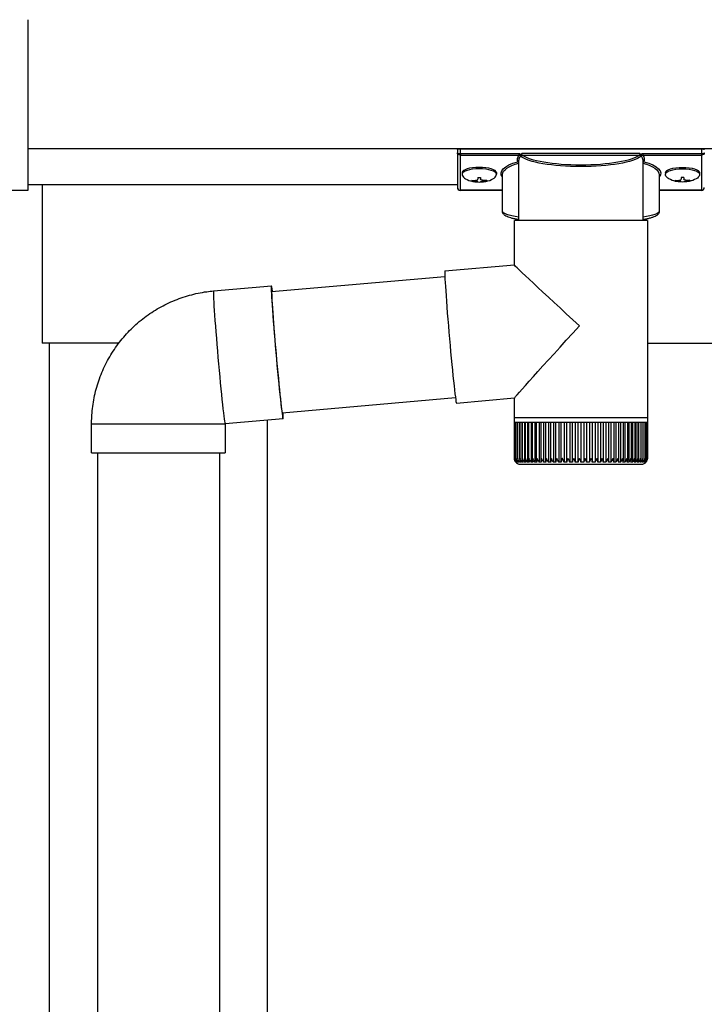
# Model space of a CAD drawing. Extents: x 0 to 11088, y 0 to 17958.
# Drawn here: x 1353 to 1588, y 3311 to 3650 of the extents above; entities that cross this region are included whole.
import ezdxf

# ---------------------------------------------------------------- set-up
doc = ezdxf.new("R2010")
doc.units = 0
doc.layers.add('YKK_A1', color=4, linetype='CONTINUOUS', lineweight=30)

msp = doc.modelspace()

# ---------------------------------------------------------------- linework, layer by layer
at = {"layer": 'YKK_A1', "linetype": 'Continuous'}
for p, q in [((1355.43, 3650.39), (1355.43, 3649.23)), ((1355.43, 3649.23), (1355.43, 3604.49)), ((1355.43, 3604.49), (1355.43, 3604.08)), ((1355.43, 3604.08), (1355.43, 3591.49)), ((1503.4, 3605.6), (1503.4, 3604.55)), ((1503.4, 3604.55), (1503.4, 3592.57)), ((1504.4, 3604.18), (1504.4, 3605.91)), ((1504.4, 3605.91), (1587.4, 3605.91)), ((1524.58, 3604.18), (1504.4, 3604.18)), ((1504.4, 3604.18), (1504.4, 3603.7)), ((1504.4, 3603.7), (1524.58, 3603.7)), ((1504.4, 3591.61), (1504.4, 3603.7)), ((1524.58, 3604.18), (1524.58, 3603.7)), ((1566.26, 3604.22), (1525.54, 3604.22)), ((1525.73, 3603.73), (1566.07, 3603.73)), ((1567.22, 3604.18), (1567.22, 3603.7)), ((1587.4, 3604.18), (1567.22, 3604.18)), ((1567.22, 3603.7), (1587.4, 3603.7)), ((1587.4, 3605.91), (1587.4, 3604.18)), ((1587.4, 3604.18), (1587.4, 3603.7)), ((1587.4, 3603.7), (1587.4, 3591.61)), ((1524.55, 3581.2), (1524.55, 3601.71)), ((1567.25, 3601.71), (1567.25, 3581.2)), ((1518.9, 3584.39), (1518.9, 3596.98)), ((1572.9, 3596.98), (1572.9, 3584.39)), ((1355.43, 3593.54), (1503.4, 3593.54)), ((1355.43, 3591.49), (1305.43, 3591.49)), ((1518.9, 3591.61), (1504.4, 3591.61)), ((1504.4, 3591.61), (1504.4, 3591.57)), ((1518.9, 3591.57), (1504.4, 3591.57)), ((1587.4, 3591.61), (1572.9, 3591.61)), ((1587.4, 3591.57), (1572.9, 3591.57)), ((1587.4, 3591.61), (1587.4, 3591.57)), ((1523, 3565.88), (1523, 3581.2)), ((1545.43, 3581.2), (1523, 3581.2)), ((1568.8, 3581.2), (1545.43, 3581.2)), ((1568.8, 3581.2), (1568.8, 3513.2)), ((1499.05, 3563.68), (1499.03, 3563.34)), ((1499.03, 3563.34), (1499.04, 3562.78)), ((1499.04, 3562.78), (1499.06, 3562)), ((1499.09, 3563.79), (1499.05, 3563.68)), ((1499.09, 3563.79), (1523, 3565.89)), ((1439.43, 3556.67), (1499.06, 3561.88)), ((1499.06, 3562), (1499.1, 3561.01)), ((1499.1, 3561.01), (1499.17, 3559.83)), ((1499.17, 3559.83), (1499.25, 3558.46)), ((1419.38, 3556.81), (1419.37, 3556.48)), ((1419.37, 3556.48), (1419.37, 3555.94)), ((1419.37, 3555.94), (1419.39, 3555.18)), ((1419.42, 3556.92), (1419.38, 3556.81)), ((1419.42, 3556.92), (1439.34, 3558.67)), ((1439.3, 3558.55), (1439.29, 3558.22)), ((1439.29, 3558.22), (1439.29, 3557.68)), ((1439.29, 3557.68), (1439.31, 3556.92)), ((1439.34, 3558.67), (1439.3, 3558.55)), ((1439.31, 3556.92), (1439.35, 3555.96)), ((1439.4, 3558.55), (1439.34, 3558.67)), ((1439.35, 3555.96), (1439.42, 3554.8)), ((1439.47, 3558.22), (1439.4, 3558.55)), ((1439.46, 3557.04), (1439.43, 3556.82)), ((1439.43, 3556.82), (1439.43, 3556.37)), ((1439.43, 3556.37), (1439.44, 3555.7)), ((1439.5, 3557.04), (1439.46, 3557.04)), ((1439.56, 3557.68), (1439.47, 3558.22)), ((1439.57, 3556.82), (1439.5, 3557.04)), ((1439.67, 3556.92), (1439.56, 3557.68)), ((1439.6, 3556.68), (1439.57, 3556.82)), ((1439.7, 3556.69), (1439.67, 3556.92)), ((1499.25, 3558.46), (1499.35, 3556.91)), ((1499.35, 3556.91), (1499.47, 3555.2)), ((1419.39, 3555.18), (1419.43, 3554.22)), ((1419.43, 3554.22), (1419.5, 3553.06)), ((1419.5, 3553.06), (1419.58, 3551.72)), ((1439.42, 3554.8), (1439.5, 3553.46)), ((1439.44, 3555.7), (1439.48, 3554.82)), ((1439.48, 3554.82), (1439.54, 3553.74)), ((1439.5, 3553.46), (1439.59, 3551.95)), ((1439.54, 3553.74), (1439.61, 3552.47)), ((1439.61, 3552.47), (1439.7, 3551.02)), ((1499.47, 3555.2), (1499.6, 3553.36)), ((1499.6, 3553.36), (1499.75, 3551.39)), ((1419.58, 3551.72), (1419.67, 3550.21)), ((1419.67, 3550.21), (1419.79, 3548.54)), ((1439.59, 3551.95), (1439.71, 3550.29)), ((1439.7, 3551.02), (1439.81, 3549.41)), ((1439.71, 3550.29), (1439.84, 3548.48)), ((1439.81, 3549.41), (1439.94, 3547.65)), ((1499.75, 3551.39), (1499.92, 3549.31)), ((1499.92, 3549.31), (1500.09, 3547.16)), ((1419.79, 3548.54), (1419.92, 3546.74)), ((1419.92, 3546.74), (1420.06, 3544.81)), ((1439.84, 3548.48), (1439.98, 3546.55)), ((1439.94, 3547.65), (1440.08, 3545.77)), ((1439.98, 3546.55), (1440.14, 3544.52)), ((1440.08, 3545.77), (1440.24, 3543.78)), ((1500.09, 3547.16), (1500.27, 3544.94)), ((1420.06, 3544.81), (1420.22, 3542.78)), ((1420.22, 3542.78), (1420.39, 3540.66)), ((1440.14, 3544.52), (1440.31, 3542.4)), ((1440.24, 3543.78), (1440.4, 3541.71)), ((1440.31, 3542.4), (1440.49, 3540.22)), ((1500.27, 3544.94), (1500.46, 3542.68)), ((1500.46, 3542.68), (1500.66, 3540.41)), ((1420.39, 3540.66), (1420.57, 3538.48)), ((1440.4, 3541.71), (1440.58, 3539.57)), ((1440.49, 3540.22), (1440.68, 3538)), ((1440.58, 3539.57), (1440.76, 3537.4)), ((1500.66, 3540.41), (1500.86, 3538.14)), ((1420.57, 3538.48), (1420.76, 3536.26)), ((1420.76, 3536.26), (1420.95, 3534.01)), ((1440.68, 3538), (1440.87, 3535.75)), ((1440.76, 3537.4), (1440.95, 3535.2)), ((1440.87, 3535.75), (1441.07, 3533.51)), ((1500.86, 3538.14), (1501.07, 3535.9)), ((1501.07, 3535.9), (1501.27, 3533.71)), ((1420.95, 3534.01), (1421.15, 3531.76)), ((1440.95, 3535.2), (1441.15, 3533.02)), ((1441.07, 3533.51), (1441.27, 3531.28)), ((1441.15, 3533.02), (1441.35, 3530.86)), ((1501.27, 3533.71), (1501.47, 3531.6)), ((1421.15, 3531.76), (1421.35, 3529.54)), ((1421.35, 3529.54), (1421.55, 3527.36)), ((1441.27, 3531.28), (1441.47, 3529.1)), ((1441.35, 3530.86), (1441.54, 3528.75)), ((1441.47, 3529.1), (1441.68, 3526.98)), ((1441.54, 3528.75), (1441.74, 3526.72)), ((1501.47, 3531.6), (1501.67, 3529.57)), ((1501.67, 3529.57), (1501.86, 3527.66)), ((1421.55, 3527.36), (1421.76, 3525.24)), ((1441.68, 3526.98), (1441.87, 3524.95)), ((1441.74, 3526.72), (1441.93, 3524.78)), ((1501.86, 3527.66), (1502.05, 3525.89)), ((1502.05, 3525.89), (1502.22, 3524.26)), ((1421.76, 3525.24), (1421.95, 3523.21)), ((1421.95, 3523.21), (1422.15, 3521.28)), ((1441.87, 3524.95), (1442.07, 3523.02)), ((1441.93, 3524.78), (1442.11, 3522.96)), ((1442.07, 3523.02), (1442.25, 3521.22)), ((1442.11, 3522.96), (1442.29, 3521.27)), ((1502.22, 3524.26), (1502.39, 3522.8)), ((1502.39, 3522.8), (1502.54, 3521.51)), ((1422.15, 3521.28), (1422.33, 3519.47)), ((1422.33, 3519.47), (1422.51, 3517.81)), ((1442.25, 3521.22), (1442.43, 3519.55)), ((1442.29, 3521.27), (1442.46, 3519.74)), ((1442.43, 3519.55), (1442.59, 3518.04)), ((1442.46, 3519.74), (1442.61, 3518.38)), ((1502.73, 3520.04), (1443.09, 3514.83)), ((1502.54, 3521.51), (1502.68, 3520.43)), ((1502.68, 3520.43), (1502.8, 3519.54)), ((1502.8, 3519.54), (1502.9, 3518.87)), ((1502.9, 3518.87), (1502.98, 3518.42)), ((1523, 3519.91), (1503.08, 3518.17)), ((1523, 3513.2), (1523, 3519.92)), ((1422.51, 3517.81), (1422.67, 3516.3)), ((1422.67, 3516.3), (1422.83, 3514.96)), ((1442.59, 3518.04), (1442.75, 3516.7)), ((1442.61, 3518.38), (1442.75, 3517.2)), ((1442.75, 3517.2), (1442.88, 3516.22)), ((1442.75, 3516.7), (1442.89, 3515.55)), ((1442.88, 3516.22), (1442.99, 3515.44)), ((1442.89, 3515.55), (1443.02, 3514.58)), ((1442.99, 3515.44), (1443.08, 3514.88)), ((1502.98, 3518.42), (1503.05, 3518.2)), ((1503.05, 3518.2), (1503.08, 3518.17)), ((1422.83, 3514.96), (1422.97, 3513.8)), ((1422.97, 3513.8), (1423.1, 3512.84)), ((1423.1, 3512.84), (1423.21, 3512.08)), ((1423.21, 3512.08), (1423.3, 3511.54)), ((1443.35, 3512.84), (1423.43, 3511.1)), ((1443.02, 3514.58), (1443.13, 3513.83)), ((1443.08, 3514.88), (1443.15, 3514.55)), ((1443.13, 3513.83), (1443.22, 3513.28)), ((1443.15, 3514.55), (1443.21, 3514.43)), ((1443.21, 3514.43), (1443.24, 3514.55)), ((1443.22, 3513.28), (1443.29, 3512.95)), ((1443.24, 3514.55), (1443.26, 3514.84)), ((1443.29, 3512.95), (1443.35, 3512.84)), ((1523, 3511.7), (1523, 3513.2)), ((1545.43, 3513.2), (1523, 3513.2)), ((1568.8, 3513.2), (1545.43, 3513.2)), ((1568.8, 3513.2), (1568.8, 3511.7)), ((1377.43, 3501.1), (1377.43, 3511.1)), ((1377.43, 3511.1), (1423.43, 3511.1)), ((1423.3, 3511.54), (1423.37, 3511.21)), ((1423.37, 3511.21), (1423.43, 3511.1)), ((1423.43, 3511.1), (1423.43, 3501.1)), ((1423.43, 3511.1), (1423.43, 3511.1)), ((1523, 3511.7), (1523.05, 3511.7)), ((1523.01, 3499.2), (1523.01, 3511.7)), ((1523.05, 3499.21), (1523.05, 3511.7)), ((1523.05, 3511.7), (1523.27, 3511.7)), ((1523.27, 3499.2), (1523.27, 3511.7)), ((1523.27, 3511.7), (1523.66, 3511.7)), ((1523.65, 3498.98), (1523.65, 3511.7)), ((1523.66, 3511.7), (1524.23, 3511.7)), ((1524.2, 3498.89), (1524.2, 3511.7)), ((1524.23, 3511.7), (1524.95, 3511.7)), ((1524.87, 3511.7), (1524.87, 3497.88)), ((1524.91, 3498.81), (1524.91, 3511.7)), ((1524.95, 3511.7), (1525.84, 3511.7)), ((1525.62, 3511.7), (1525.62, 3497.88)), ((1525.78, 3498.72), (1525.78, 3511.7)), ((1525.84, 3511.7), (1526.88, 3511.7)), ((1526.52, 3511.7), (1526.52, 3497.88)), ((1526.79, 3498.64), (1526.79, 3511.7)), ((1526.88, 3511.7), (1528.06, 3511.7)), ((1527.57, 3511.7), (1527.57, 3497.88)), ((1527.95, 3498.56), (1527.95, 3511.7)), ((1528.06, 3511.7), (1529.38, 3511.7)), ((1528.77, 3511.7), (1528.77, 3497.88)), ((1529.24, 3498.48), (1529.24, 3511.7)), ((1529.38, 3511.7), (1530.82, 3511.7)), ((1530.09, 3511.7), (1530.09, 3497.88)), ((1530.65, 3498.41), (1530.65, 3511.7)), ((1530.82, 3511.7), (1532.38, 3511.7)), ((1531.53, 3511.7), (1531.53, 3497.88)), ((1532.18, 3498.34), (1532.18, 3511.7)), ((1532.38, 3511.7), (1534.05, 3511.7)), ((1533.09, 3511.7), (1533.09, 3497.88)), ((1533.81, 3498.27), (1533.81, 3511.7)), ((1534.05, 3511.7), (1535.8, 3511.7)), ((1534.74, 3511.7), (1534.74, 3497.88)), ((1535.52, 3498.2), (1535.52, 3511.7)), ((1535.8, 3511.7), (1537.63, 3511.7)), ((1536.47, 3511.7), (1536.47, 3497.88)), ((1537.31, 3498.13), (1537.31, 3511.7)), ((1537.63, 3511.7), (1539.52, 3511.7)), ((1538.28, 3511.7), (1538.28, 3497.88)), ((1539.16, 3498.06), (1539.16, 3511.7)), ((1539.52, 3511.7), (1541.46, 3511.7)), ((1540.14, 3511.7), (1540.14, 3497.88)), ((1541.06, 3498.01), (1541.06, 3511.7)), ((1541.46, 3511.7), (1543.44, 3511.7)), ((1542.05, 3511.7), (1542.05, 3497.88)), ((1542.99, 3497.88), (1542.99, 3511.7)), ((1543.44, 3511.7), (1545.43, 3511.7)), ((1543.99, 3511.7), (1543.99, 3497.88)), ((1544.94, 3497.88), (1544.94, 3511.7)), ((1545.43, 3511.7), (1547.43, 3511.7)), ((1545.94, 3511.7), (1545.94, 3497.88)), ((1546.9, 3511.7), (1546.9, 3497.88)), ((1547.43, 3511.7), (1549.41, 3511.7)), ((1547.89, 3511.7), (1547.89, 3497.88)), ((1548.84, 3511.7), (1548.84, 3497.88)), ((1549.41, 3511.7), (1551.37, 3511.7)), ((1549.84, 3511.7), (1549.84, 3497.99)), ((1550.77, 3511.7), (1550.77, 3497.88)), ((1551.37, 3511.7), (1553.29, 3511.7)), ((1551.75, 3511.7), (1551.75, 3498.05)), ((1552.65, 3511.7), (1552.65, 3497.88)), ((1553.29, 3511.7), (1555.15, 3511.7)), ((1553.63, 3511.7), (1553.63, 3498.11)), ((1554.49, 3511.7), (1554.49, 3497.88)), ((1555.15, 3511.7), (1556.94, 3511.7)), ((1555.45, 3511.7), (1555.45, 3498.16)), ((1556.26, 3511.7), (1556.26, 3497.88)), ((1556.94, 3511.7), (1558.65, 3511.7)), ((1557.2, 3511.7), (1557.2, 3498.23)), ((1557.95, 3511.7), (1557.95, 3497.88)), ((1558.65, 3511.7), (1560.26, 3511.7)), ((1558.87, 3511.7), (1558.87, 3498.3)), ((1559.55, 3511.7), (1559.55, 3497.88)), ((1560.26, 3511.7), (1561.76, 3511.7)), ((1560.44, 3511.7), (1560.44, 3498.38)), ((1561.05, 3511.7), (1561.05, 3497.88)), ((1561.76, 3511.7), (1563.14, 3511.7)), ((1561.91, 3511.7), (1561.91, 3498.45)), ((1562.43, 3511.7), (1562.43, 3497.88)), ((1563.14, 3511.7), (1564.39, 3511.7)), ((1563.26, 3511.7), (1563.26, 3498.53)), ((1563.68, 3511.7), (1563.68, 3497.88)), ((1564.39, 3511.7), (1565.49, 3511.7)), ((1564.48, 3511.7), (1564.48, 3498.6)), ((1564.8, 3511.7), (1564.8, 3497.88)), ((1565.49, 3511.7), (1566.45, 3511.7)), ((1565.57, 3511.7), (1565.57, 3498.68)), ((1565.78, 3511.7), (1565.78, 3497.88)), ((1566.45, 3511.7), (1567.25, 3511.7)), ((1566.5, 3511.7), (1566.5, 3498.76)), ((1566.6, 3511.7), (1566.6, 3497.88)), ((1567.25, 3511.7), (1567.89, 3511.7)), ((1567.29, 3511.7), (1567.29, 3498.84)), ((1567.89, 3511.7), (1568.37, 3511.7)), ((1567.91, 3511.7), (1567.91, 3499.25)), ((1568.37, 3511.7), (1568.67, 3511.7)), ((1568.38, 3511.7), (1568.38, 3499.01)), ((1568.67, 3511.7), (1568.67, 3499.1)), ((1568.67, 3511.7), (1568.8, 3511.7)), ((1568.8, 3511.7), (1568.8, 3499.19)), ((1568.8, 3511.7), (1568.8, 3511.7)), ((1377.43, 3501.1), (1423.43, 3501.1)), ((1423.43, 3501.1), (1423.43, 3501.1)), ((1523.85, 3498.18), (1523.85, 3497.88)), ((1524.27, 3498.41), (1524.27, 3497.88)), ((1567.27, 3498.65), (1567.27, 3497.88)), ((1567.77, 3498.27), (1567.77, 3497.88)), ((1567.91, 3499.25), (1567.91, 3498.93)), ((1523.52, 3497.88), (1523.5, 3497.88)), ((1523.59, 3498.02), (1523.59, 3497.88)), ((1523.69, 3497.88), (1523.59, 3497.88)), ((1524.04, 3497.88), (1523.85, 3497.88)), ((1524.54, 3497.88), (1524.27, 3497.88)), ((1525.21, 3497.88), (1524.87, 3497.88)), ((1525, 3497.2), (1545.47, 3497.2)), ((1526.04, 3497.88), (1525.62, 3497.88)), ((1527.02, 3497.88), (1526.52, 3497.88)), ((1528.14, 3497.88), (1527.57, 3497.88)), ((1529.4, 3497.88), (1528.77, 3497.88)), ((1530.78, 3497.88), (1530.09, 3497.88)), ((1532.28, 3497.88), (1531.53, 3497.88)), ((1533.88, 3497.88), (1533.09, 3497.88)), ((1535.57, 3497.88), (1534.74, 3497.88)), ((1537.35, 3497.88), (1536.47, 3497.88)), ((1539.18, 3497.88), (1538.28, 3497.88)), ((1541.07, 3497.88), (1540.14, 3497.88)), ((1542.99, 3497.88), (1542.05, 3497.88)), ((1544.94, 3497.88), (1543.99, 3497.88)), ((1545.47, 3497.2), (1566.8, 3497.2)), ((1546.9, 3497.88), (1545.94, 3497.88)), ((1548.84, 3497.88), (1547.89, 3497.88)), ((1550.77, 3497.88), (1549.83, 3497.88)), ((1552.65, 3497.88), (1551.74, 3497.88)), ((1554.49, 3497.88), (1553.6, 3497.88)), ((1556.26, 3497.88), (1555.4, 3497.88)), ((1557.95, 3497.88), (1557.14, 3497.88)), ((1559.55, 3497.88), (1558.78, 3497.88)), ((1561.05, 3497.88), (1560.33, 3497.88)), ((1562.43, 3497.88), (1561.77, 3497.88)), ((1563.68, 3497.88), (1563.09, 3497.88)), ((1564.8, 3497.88), (1564.27, 3497.88)), ((1565.78, 3497.88), (1565.32, 3497.88)), ((1566.6, 3497.88), (1566.22, 3497.88)), ((1567.27, 3497.88), (1566.96, 3497.88)), ((1567.77, 3497.88), (1567.55, 3497.88)), ((1568.11, 3497.88), (1567.97, 3497.88)), ((1568.11, 3498.09), (1568.11, 3497.88)), ((1568.28, 3497.88), (1568.22, 3497.88))]:
    msp.add_line(p, q, dxfattribs=at)
at = {"layer": 'YKK_A1'}
for p, q in [((3295.43, 3605.87), (1355.43, 3605.87)), ((1505, 3597.7), (1505, 3597.21)), ((1516.8, 3597.7), (1516.8, 3597.21)), ((1575, 3597.7), (1575, 3597.21)), ((1586.8, 3597.7), (1586.8, 3597.21)), ((1360.43, 3593.54), (1360.43, 3538.91)), ((1508.4, 3595.06), (1508.4, 3594.77)), ((1510.4, 3595.96), (1510.4, 3595.42)), ((1510.4, 3595.96), (1511.4, 3595.96)), ((1510.4, 3594.52), (1510.4, 3594.47)), ((1511.4, 3595.96), (1511.4, 3595.42)), ((1511.4, 3594.52), (1511.4, 3594.47)), ((1513.4, 3595.06), (1513.4, 3594.77)), ((1578.4, 3595.06), (1578.4, 3594.77)), ((1580.4, 3595.96), (1580.4, 3595.42)), ((1581.4, 3595.96), (1580.4, 3595.96)), ((1580.4, 3594.52), (1580.4, 3594.47)), ((1581.4, 3595.96), (1581.4, 3595.42)), ((1581.4, 3594.52), (1581.4, 3594.47)), ((1583.4, 3595.06), (1583.4, 3594.77)), ((1386.79, 3538.91), (1360.43, 3538.91)), ((1362.93, 938.91), (1362.93, 3538.91)), ((1568.8, 3538.91), (3320.43, 3538.91)), ((1437.93, 3512.37), (1437.93, 938.91)), ((1379.43, 3501.1), (1379.43, 3094.91)), ((1421.43, 3501.1), (1421.43, 3094.91))]:
    msp.add_line(p, q, dxfattribs=at)
at = {"layer": 'YKK_A1', "linetype": 'Continuous'}
for centre, radius, start, end in [((1525.77, 3603.21), 0.52, 93.8613, 176.6654), ((1566.04, 3603.21), 0.52, 3.3346, 86.1387), ((1504.4, 3592.57), 1, 180, 270), ((1504.38, 3592.59), 0.978, 181.3895, 271.3248), ((1587.4, 3592.57), 1, 270, 0), ((1587.42, 3592.59), 0.978, 268.6752, 358.6105), ((1432.39, 3513.94), 11.01, 354.2692, 4.7375), ((1525, 3499.2), 2, 215.6078, 270), ((1566.8, 3499.2), 2, 270, 326.8586)]:
    msp.add_arc(centre, radius, start, end, dxfattribs=at)
at = {"layer": 'YKK_A1', "linetype": 'Continuous', "extrusion": (0, 0, -1)}
for centre, major_axis, ratio, start_param, end_param in [((1504.4, 3605.6), (-1, 0), 0.315299, 0, 1.570796), ((1504.4, 3604.55), (-1, 0), 0.366615, 4.712389, 6.283185), ((1504.4, 3604.55), (-1, 0), 0.843474, 4.712389, 6.283185), ((1545.9, 3602.19), (-21.85, 0), 0.315299, 6.170814, 6.504704), ((1545.9, 3604.9), (-20.85, 0), 0.221695, 3.397794, 6.026983), ((1545.9, 3602.19), (-21.85, 0), 0.315299, 2.920073, 3.253964), ((1587.4, 3605.6), (-1, 0), 0.315299, 1.570796, 3.141593), ((1587.4, 3604.55), (-1, 0), 0.366615, 3.141593, 4.712389), ((1587.4, 3604.55), (-1, 0), 0.843474, 3.141593, 4.712389), ((1534.9, 3597.46), (-16.5, 0), 0.315299, 6.036376, 7.147418), ((1534.9, 3596.98), (-16, 0), 0.325152, 0.012305, 0.867317), ((1545.9, 3601.71), (-21.35, 0), 0.322683, 0, 0.024126), ((1545.9, 3601.71), (-21.35, 0), 0.322683, 0.024126, 0.217539), ((1545.9, 3604.41), (-21.35, 0), 0.216503, 3.397794, 6.026983), ((1545.9, 3601.71), (-21.35, 0), 0.322683, 2.924054, 3.141593), ((1556.9, 3596.98), (-16, 0), 0.325152, 2.274276, 3.141593), ((1556.9, 3597.46), (-16.5, 0), 0.315299, 2.27736, 3.388402), ((1534.9, 3596.98), (-16, 0), 0.325152, 0, 0.012305), ((1534.9, 3584.39), (-16, 0), 0.165307, 5.415868, 6.28624), ((1556.9, 3584.39), (-16, 0), 0.165307, 3.146011, 4.00891), ((1545.9, 3544.9), (-22.9, 20.98), 0.010216, 4.723538, 6.273824), ((1545.9, 3544.9), (22.9, 24.99), 0.010216, 3.152742, 4.703028)]:
    msp.add_ellipse(centre, major_axis=major_axis, ratio=ratio, start_param=start_param, end_param=end_param, dxfattribs=at)
at = {"layer": 'YKK_A1'}
for centre, major_axis, ratio, start_param, end_param in [((1510.9, 3597.7), (-5.9, 0), 0.300706, 3.141593, 6.283185), ((1510.9, 3597.21), (-5.9, 0), 0.300706, 3.141593, 6.283185), ((1510.9, 3597.21), (-5.9, 0), 0.46726, 0, 3.141593), ((1509.4, 3597.21), (-4.4, 0), 0.502493, 7.624705, 7.853982), ((1509.4, 3597.21), (-4.4, 0), 0.570835, 7.624705, 7.853982), ((1509.4, 3595.42), (1, 0), 0.417642, 4.712389, 6.283185), ((1509.4, 3594.52), (1, 0), 0.18377, 6.283185, 7.853982), ((1579.4, 3597.21), (-4.4, 0), 0.502493, 7.624705, 7.853982), ((1579.4, 3597.21), (-4.4, 0), 0.570835, 7.624705, 7.853982), ((1579.4, 3595.42), (1, 0), 0.417642, 4.712389, 6.283185), ((1579.4, 3594.52), (1, 0), 0.18377, 0, 1.570796), ((1579.4, 3594.52), (1, 0), 0.18377, 6.283185, 7.853982)]:
    msp.add_ellipse(centre, major_axis=major_axis, ratio=ratio, start_param=start_param, end_param=end_param, dxfattribs=at)
at = {"layer": 'YKK_A1', "extrusion": (0, 0, -1)}
for centre, major_axis, ratio, start_param, end_param in [((1580.9, 3597.7), (5.9, 0), 0.300706, 3.141593, 6.283185), ((1580.9, 3597.21), (5.9, 0), 0.300706, 3.141593, 6.283185), ((1580.9, 3597.21), (5.9, 0), 0.46726, 0, 3.141593), ((1512.4, 3595.42), (-1, 0), 0.417642, 4.712389, 6.283185), ((1512.4, 3594.52), (-1, 0), 0.18377, 0, 1.570796), ((1512.4, 3594.52), (-1, 0), 0.18377, 6.283185, 7.853982), ((1512.4, 3597.21), (4.4, 0), 0.502493, 7.624705, 7.853982), ((1512.4, 3597.21), (4.4, 0), 0.570835, 7.624705, 7.853982), ((1582.4, 3595.42), (-1, 0), 0.417642, 4.712389, 6.283185), ((1582.4, 3594.52), (-1, 0), 0.18377, 6.283185, 7.853982), ((1582.4, 3597.21), (4.4, 0), 0.502493, 7.624705, 7.853982), ((1582.4, 3597.21), (4.4, 0), 0.570835, 7.624705, 7.853982)]:
    msp.add_ellipse(centre, major_axis=major_axis, ratio=ratio, start_param=start_param, end_param=end_param, dxfattribs=at)
at = {"layer": 'YKK_A1', "linetype": 'Continuous'}
for points, knots in [([(1525.28, 3603.89), (1525.25, 3603.91), (1525.14, 3604.02), (1524.91, 3604.15), (1524.69, 3604.17), (1524.58, 3604.18)], [0, 0, 0, 0, 0.164798, 0.58266, 1, 1, 1, 1]), ([(1524.58, 3603.7), (1524.64, 3603.7), (1524.74, 3603.7), (1524.84, 3603.65), (1524.93, 3603.58), (1525, 3603.49), (1525.05, 3603.34), (1525.05, 3603.24), (1525.05, 3603.2)], [0, 0, 0, 0, 0.211155, 0.381233, 0.416038, 0.616807, 0.82785, 1, 1, 1, 1]), ([(1525.05, 3603.2), (1525.05, 3603.2), (1525.08, 3603.31), (1525.09, 3603.43), (1525.11, 3603.55)], [0, 0, 0, 0, 0.011151, 1, 1, 1, 1]), ([(1525.11, 3603.55), (1525.13, 3603.6), (1525.16, 3603.71), (1525.24, 3603.82), (1525.27, 3603.88), (1525.28, 3603.89)], [0, 0, 0, 0, 0.4644405, 0.9286094, 1, 1, 1, 1]), ([(1525.11, 3603.55), (1525.13, 3603.48), (1525.17, 3603.34), (1525.22, 3603.27), (1525.25, 3603.24)], [0, 0, 0, 0, 0.447345, 1, 1, 1, 1]), ([(1525.54, 3604.22), (1525.54, 3604.21), (1525.52, 3604.19), (1525.42, 3604.09), (1525.34, 3603.98), (1525.28, 3603.89)], [0, 0, 0, 0, 0.0105574, 0.215477, 1, 1, 1, 1]), ([(1525.73, 3603.73), (1525.7, 3603.74), (1525.65, 3603.78), (1525.59, 3603.9), (1525.55, 3604.05), (1525.54, 3604.16), (1525.54, 3604.22)], [0, 0, 0, 0, 0.26542, 0.523517, 0.769224, 1, 1, 1, 1]), ([(1566.26, 3604.22), (1566.26, 3604.16), (1566.25, 3604.05), (1566.21, 3603.9), (1566.15, 3603.78), (1566.1, 3603.74), (1566.07, 3603.73)], [0, 0, 0, 0, 0.230776, 0.476483, 0.73458, 1, 1, 1, 1]), ([(1566.52, 3603.89), (1566.46, 3603.98), (1566.38, 3604.09), (1566.28, 3604.19), (1566.26, 3604.21), (1566.26, 3604.22)], [0, 0, 0, 0, 0.784523, 0.9894426, 1, 1, 1, 1]), ([(1567.22, 3604.18), (1567.11, 3604.17), (1566.89, 3604.15), (1566.66, 3604.02), (1566.55, 3603.91), (1566.52, 3603.89)], [0, 0, 0, 0, 0.41734, 0.835202, 1, 1, 1, 1]), ([(1566.52, 3603.89), (1566.56, 3603.83), (1566.63, 3603.73), (1566.68, 3603.62), (1566.69, 3603.56), (1566.69, 3603.55)], [0, 0, 0, 0, 0.4630153, 0.9256872, 1, 1, 1, 1]), ([(1566.55, 3603.24), (1566.58, 3603.27), (1566.63, 3603.34), (1566.67, 3603.48), (1566.69, 3603.55)], [0, 0, 0, 0, 0.552655, 1, 1, 1, 1]), ([(1566.69, 3603.55), (1566.71, 3603.43), (1566.73, 3603.31), (1566.75, 3603.2), (1566.75, 3603.2)], [0, 0, 0, 0, 0.988849, 1, 1, 1, 1]), ([(1566.75, 3603.2), (1566.75, 3603.24), (1566.75, 3603.34), (1566.8, 3603.49), (1566.9, 3603.61), (1567, 3603.67), (1567.1, 3603.7), (1567.16, 3603.7), (1567.22, 3603.7)], [0, 0, 0, 0, 0.172183, 0.383267, 0.584074, 0.765816, 0.788804, 1, 1, 1, 1]), ([(1524.19, 3601.42), (1524.19, 3601.42), (1524.26, 3601.41), (1524.38, 3601.37), (1524.5, 3601.3), (1524.54, 3601.25), (1524.55, 3601.24)], [0, 0, 0, 0, 0.011758, 0.509139, 0.924553, 1, 1, 1, 1]), ([(1567.25, 3601.24), (1567.26, 3601.25), (1567.3, 3601.3), (1567.42, 3601.37), (1567.54, 3601.41), (1567.61, 3601.42), (1567.61, 3601.42)], [0, 0, 0, 0, 0.075447, 0.490861, 0.988242, 1, 1, 1, 1]), ([(1524.55, 3581.47), (1524.17, 3581.53), (1523.35, 3581.67), (1522.27, 3581.92), (1521.29, 3582.21), (1520.44, 3582.53), (1519.8, 3582.89), (1519.34, 3583.28), (1519.04, 3583.71), (1518.89, 3584.12), (1518.92, 3584.36), (1518.92, 3584.42)], [0, 0, 0, 0, 0.121325, 0.258472, 0.397714, 0.540474, 0.689791, 0.798801, 0.88815, 0.970768, 1, 1, 1, 1]), ([(1572.88, 3584.36), (1572.87, 3584.21), (1572.85, 3583.89), (1572.61, 3583.47), (1572.26, 3583.09), (1571.77, 3582.75), (1571.08, 3582.41), (1570.16, 3582.09), (1569.06, 3581.81), (1568.09, 3581.6), (1567.44, 3581.5), (1567.25, 3581.47)], [0, 0, 0, 0, 0.068953, 0.154219, 0.245972, 0.357694, 0.500563, 0.654168, 0.799891, 0.940958, 1, 1, 1, 1]), ([(1377.43, 3511.1), (1377.44, 3511.85), (1377.47, 3513.61), (1377.71, 3516.37), (1378.15, 3519.37), (1378.79, 3522.34), (1379.63, 3525.25), (1380.66, 3528.11), (1381.87, 3530.89), (1383.26, 3533.58), (1384.83, 3536.18), (1386.57, 3538.66), (1388.46, 3541.03), (1390.51, 3543.27), (1392.7, 3545.37), (1395.02, 3547.32), (1397.47, 3549.11), (1400.03, 3550.74), (1402.69, 3552.19), (1405.44, 3553.47), (1408.27, 3554.56), (1411.16, 3555.47), (1414.11, 3556.17), (1416.87, 3556.66), (1418.65, 3556.84), (1419.42, 3556.92)], [0, 0, 0, 0, 0.033015, 0.077431, 0.121851, 0.166271, 0.210691, 0.25511, 0.29953, 0.343949, 0.388369, 0.432788, 0.477207, 0.521626, 0.566044, 0.610462, 0.65488, 0.699298, 0.743716, 0.788133, 0.83255, 0.876967, 0.921384, 0.9658, 1, 1, 1, 1]), ([(1523.5, 3497.88), (1523.42, 3497.98), (1523.22, 3498.24), (1523.05, 3498.69), (1523, 3499.03), (1523.01, 3499.2), (1523.01, 3499.2)], [0, 0, 0, 0, 0.251358, 0.638992, 0.994191, 1, 1, 1, 1]), ([(1523.05, 3499.2), (1523.05, 3499.2), (1523.04, 3498.96), (1523.1, 3498.57), (1523.32, 3498.13), (1523.47, 3497.94), (1523.52, 3497.88)], [0, 0, 0, 0, 0.005813, 0.52705, 0.841295, 1, 1, 1, 1]), ([(1523.59, 3497.88), (1523.51, 3497.98), (1523.3, 3498.24), (1523.11, 3498.69), (1523.06, 3499.03), (1523.05, 3499.2), (1523.05, 3499.2)], [0, 0, 0, 0, 0.251356, 0.63899, 0.994191, 1, 1, 1, 1]), ([(1523.27, 3499.2), (1523.27, 3499.2), (1523.25, 3498.96), (1523.3, 3498.57), (1523.49, 3498.13), (1523.64, 3497.94), (1523.69, 3497.88)], [0, 0, 0, 0, 0.005813, 0.52705, 0.841292, 1, 1, 1, 1]), ([(1523.85, 3497.88), (1523.77, 3497.98), (1523.56, 3498.24), (1523.36, 3498.69), (1523.29, 3499.03), (1523.27, 3499.2), (1523.27, 3499.2)], [0, 0, 0, 0, 0.251353, 0.638985, 0.994191, 1, 1, 1, 1]), ([(1523.66, 3499.2), (1523.66, 3499.2), (1523.63, 3498.96), (1523.66, 3498.57), (1523.84, 3498.13), (1523.99, 3497.94), (1524.04, 3497.88)], [0, 0, 0, 0, 0.005813, 0.52705, 0.841293, 1, 1, 1, 1]), ([(1524.27, 3497.88), (1524.19, 3497.98), (1523.99, 3498.24), (1523.77, 3498.69), (1523.68, 3499.03), (1523.66, 3499.2), (1523.66, 3499.2)], [0, 0, 0, 0, 0.251347, 0.638976, 0.994191, 1, 1, 1, 1]), ([(1524.23, 3499.2), (1524.23, 3499.2), (1524.19, 3498.96), (1524.19, 3498.57), (1524.35, 3498.13), (1524.5, 3497.94), (1524.54, 3497.88)], [0, 0, 0, 0, 0.005813, 0.52705, 0.841292, 1, 1, 1, 1]), ([(1524.87, 3497.88), (1524.79, 3497.98), (1524.58, 3498.24), (1524.35, 3498.69), (1524.25, 3499.03), (1524.23, 3499.2), (1524.23, 3499.2)], [0, 0, 0, 0, 0.251339, 0.638963, 0.994191, 1, 1, 1, 1]), ([(1524.95, 3499.2), (1524.95, 3499.2), (1524.9, 3498.96), (1524.89, 3498.57), (1525.03, 3498.13), (1525.17, 3497.94), (1525.21, 3497.88)], [0, 0, 0, 0, 0.005813, 0.52705, 0.84129, 1, 1, 1, 1]), ([(1525.62, 3497.88), (1525.54, 3497.98), (1525.34, 3498.24), (1525.1, 3498.69), (1524.99, 3499.03), (1524.95, 3499.2), (1524.95, 3499.2)], [0, 0, 0, 0, 0.251327, 0.638946, 0.994191, 1, 1, 1, 1]), ([(1525.84, 3499.2), (1525.84, 3499.2), (1525.78, 3498.96), (1525.75, 3498.57), (1525.87, 3498.13), (1526, 3497.94), (1526.04, 3497.88)], [0, 0, 0, 0, 0.005813, 0.52705, 0.841287, 1, 1, 1, 1]), ([(1526.52, 3497.88), (1526.45, 3497.98), (1526.25, 3498.24), (1526, 3498.69), (1525.88, 3499.03), (1525.84, 3499.2), (1525.84, 3499.2)], [0, 0, 0, 0, 0.251313, 0.638922, 0.994191, 1, 1, 1, 1]), ([(1526.88, 3499.2), (1526.88, 3499.2), (1526.81, 3498.96), (1526.76, 3498.57), (1526.86, 3498.13), (1526.98, 3497.94), (1527.02, 3497.88)], [0, 0, 0, 0, 0.005813, 0.52705, 0.841284, 1, 1, 1, 1]), ([(1527.57, 3497.88), (1527.5, 3497.98), (1527.32, 3498.24), (1527.06, 3498.69), (1526.92, 3499.03), (1526.88, 3499.2), (1526.88, 3499.2)], [0, 0, 0, 0, 0.251293, 0.638895, 0.994191, 1, 1, 1, 1]), ([(1528.06, 3499.2), (1528.06, 3499.2), (1527.98, 3498.96), (1527.92, 3498.57), (1527.99, 3498.13), (1528.1, 3497.94), (1528.14, 3497.88)], [0, 0, 0, 0, 0.0058129, 0.5270502, 0.8412803, 1, 1, 1, 1]), ([(1528.77, 3497.88), (1528.7, 3497.98), (1528.52, 3498.24), (1528.26, 3498.69), (1528.11, 3499.03), (1528.06, 3499.2), (1528.06, 3499.2)], [0, 0, 0, 0, 0.251269, 0.638857, 0.994191, 1, 1, 1, 1]), ([(1529.38, 3499.2), (1529.38, 3499.2), (1529.29, 3498.96), (1529.21, 3498.57), (1529.26, 3498.13), (1529.36, 3497.94), (1529.4, 3497.88)], [0, 0, 0, 0, 0.005813, 0.5270504, 0.8412746, 1, 1, 1, 1]), ([(1530.09, 3497.88), (1530.02, 3497.98), (1529.86, 3498.24), (1529.59, 3498.69), (1529.44, 3499.03), (1529.38, 3499.2), (1529.38, 3499.2)], [0, 0, 0, 0, 0.251236, 0.638811, 0.994191, 1, 1, 1, 1]), ([(1530.82, 3499.2), (1530.82, 3499.2), (1530.73, 3498.96), (1530.63, 3498.57), (1530.66, 3498.13), (1530.75, 3497.94), (1530.78, 3497.88)], [0, 0, 0, 0, 0.005813, 0.52705, 0.841278, 1, 1, 1, 1]), ([(1531.53, 3497.88), (1531.47, 3497.98), (1531.32, 3498.24), (1531.05, 3498.69), (1530.89, 3499.03), (1530.83, 3499.2), (1530.82, 3499.2)], [0, 0, 0, 0, 0.251275, 0.638868, 0.994191, 1, 1, 1, 1]), ([(1532.38, 3499.2), (1532.38, 3499.2), (1532.28, 3498.96), (1532.17, 3498.57), (1532.17, 3498.13), (1532.25, 3497.94), (1532.28, 3497.88)], [0, 0, 0, 0, 0.005813, 0.52705, 0.841283, 1, 1, 1, 1]), ([(1533.09, 3497.88), (1533.03, 3497.98), (1532.88, 3498.24), (1532.62, 3498.69), (1532.45, 3499.03), (1532.38, 3499.2), (1532.38, 3499.2)], [0, 0, 0, 0, 0.2512984, 0.6389028, 0.9941909, 1, 1, 1, 1]), ([(1534.05, 3499.2), (1534.05, 3499.2), (1533.94, 3498.96), (1533.81, 3498.57), (1533.79, 3498.13), (1533.86, 3497.94), (1533.88, 3497.88)], [0, 0, 0, 0, 0.005813, 0.52705, 0.841286, 1, 1, 1, 1]), ([(1534.74, 3497.88), (1534.68, 3497.98), (1534.55, 3498.24), (1534.29, 3498.69), (1534.12, 3499.03), (1534.05, 3499.2), (1534.05, 3499.2)], [0, 0, 0, 0, 0.251316, 0.63893, 0.994191, 1, 1, 1, 1]), ([(1535.8, 3499.2), (1535.8, 3499.2), (1535.69, 3498.96), (1535.55, 3498.57), (1535.5, 3498.13), (1535.55, 3497.94), (1535.57, 3497.88)], [0, 0, 0, 0, 0.005813, 0.52705, 0.841289, 1, 1, 1, 1]), ([(1536.47, 3497.88), (1536.42, 3497.98), (1536.31, 3498.24), (1536.05, 3498.69), (1535.88, 3499.03), (1535.8, 3499.2), (1535.8, 3499.2)], [0, 0, 0, 0, 0.2513302, 0.6389496, 0.9941911, 1, 1, 1, 1]), ([(1537.63, 3499.2), (1537.63, 3499.2), (1537.51, 3498.96), (1537.36, 3498.57), (1537.29, 3498.13), (1537.33, 3497.94), (1537.35, 3497.88)], [0, 0, 0, 0, 0.005813, 0.52705, 0.84129, 1, 1, 1, 1]), ([(1538.28, 3497.88), (1538.24, 3497.98), (1538.14, 3498.24), (1537.88, 3498.69), (1537.71, 3499.03), (1537.63, 3499.2), (1537.63, 3499.2)], [0, 0, 0, 0, 0.251341, 0.638966, 0.994191, 1, 1, 1, 1]), ([(1539.52, 3499.2), (1539.52, 3499.2), (1539.4, 3498.96), (1539.24, 3498.57), (1539.14, 3498.13), (1539.17, 3497.94), (1539.18, 3497.88)], [0, 0, 0, 0, 0.005813, 0.5270503, 0.8412922, 1, 1, 1, 1]), ([(1540.14, 3497.88), (1540.11, 3497.98), (1540.02, 3498.24), (1539.78, 3498.69), (1539.6, 3499.03), (1539.52, 3499.2), (1539.52, 3499.2)], [0, 0, 0, 0, 0.25135, 0.638979, 0.994191, 1, 1, 1, 1]), ([(1541.46, 3499.2), (1541.46, 3499.2), (1541.34, 3498.96), (1541.16, 3498.57), (1541.05, 3498.13), (1541.06, 3497.94), (1541.07, 3497.88)], [0, 0, 0, 0, 0.005813, 0.527051, 0.841293, 1, 1, 1, 1]), ([(1542.05, 3497.88), (1542.02, 3497.98), (1541.95, 3498.24), (1541.72, 3498.69), (1541.55, 3499.03), (1541.46, 3499.2), (1541.46, 3499.2)], [0, 0, 0, 0, 0.251354, 0.638985, 0.994191, 1, 1, 1, 1]), ([(1543.44, 3499.2), (1543.44, 3499.2), (1543.31, 3498.96), (1543.13, 3498.57), (1542.99, 3498.13), (1542.99, 3497.94), (1542.99, 3497.88)], [0, 0, 0, 0, 0.005813, 0.52705, 0.8412951, 1, 1, 1, 1]), ([(1543.99, 3497.88), (1543.97, 3497.98), (1543.92, 3498.24), (1543.7, 3498.69), (1543.52, 3499.03), (1543.44, 3499.2), (1543.44, 3499.2)], [0, 0, 0, 0, 0.251357, 0.63899, 0.994191, 1, 1, 1, 1]), ([(1545.43, 3499.2), (1545.43, 3499.2), (1545.31, 3498.96), (1545.11, 3498.57), (1544.96, 3498.13), (1544.95, 3497.94), (1544.94, 3497.88)], [0, 0, 0, 0, 0.005813, 0.52705, 0.841295, 1, 1, 1, 1]), ([(1545.94, 3497.88), (1545.93, 3497.98), (1545.89, 3498.24), (1545.69, 3498.69), (1545.52, 3499.03), (1545.43, 3499.2), (1545.43, 3499.2)], [0, 0, 0, 0, 0.251358, 0.638992, 0.994191, 1, 1, 1, 1]), ([(1547.43, 3499.2), (1547.43, 3499.2), (1547.31, 3498.96), (1547.11, 3498.57), (1546.93, 3498.13), (1546.9, 3497.94), (1546.9, 3497.88)], [0, 0, 0, 0, 0.005813, 0.52705, 0.841295, 1, 1, 1, 1]), ([(1547.89, 3497.88), (1547.89, 3497.98), (1547.87, 3498.24), (1547.68, 3498.69), (1547.51, 3499.03), (1547.43, 3499.2), (1547.43, 3499.2)], [0, 0, 0, 0, 0.251356, 0.63899, 0.994191, 1, 1, 1, 1]), ([(1549.41, 3499.2), (1549.41, 3499.2), (1549.29, 3498.96), (1549.09, 3498.57), (1548.89, 3498.13), (1548.85, 3497.94), (1548.84, 3497.88)], [0, 0, 0, 0, 0.005813, 0.52705, 0.841292, 1, 1, 1, 1]), ([(1549.83, 3497.88), (1549.83, 3497.98), (1549.83, 3498.24), (1549.66, 3498.69), (1549.5, 3499.03), (1549.42, 3499.2), (1549.41, 3499.2)], [0, 0, 0, 0, 0.251353, 0.638985, 0.994191, 1, 1, 1, 1]), ([(1551.37, 3499.2), (1551.37, 3499.2), (1551.25, 3498.96), (1551.05, 3498.57), (1550.83, 3498.13), (1550.78, 3497.94), (1550.77, 3497.88)], [0, 0, 0, 0, 0.005813, 0.52705, 0.841293, 1, 1, 1, 1]), ([(1551.74, 3497.88), (1551.74, 3497.98), (1551.76, 3498.24), (1551.61, 3498.69), (1551.46, 3499.03), (1551.37, 3499.2), (1551.37, 3499.2)], [0, 0, 0, 0, 0.251347, 0.638976, 0.994191, 1, 1, 1, 1]), ([(1553.29, 3499.2), (1553.29, 3499.2), (1553.17, 3498.96), (1552.97, 3498.57), (1552.74, 3498.13), (1552.67, 3497.94), (1552.65, 3497.88)], [0, 0, 0, 0, 0.005813, 0.52705, 0.841292, 1, 1, 1, 1]), ([(1553.6, 3497.88), (1553.61, 3497.98), (1553.65, 3498.24), (1553.52, 3498.69), (1553.37, 3499.03), (1553.29, 3499.2), (1553.29, 3499.2)], [0, 0, 0, 0, 0.251339, 0.638963, 0.994191, 1, 1, 1, 1]), ([(1555.15, 3499.2), (1555.15, 3499.2), (1555.04, 3498.96), (1554.83, 3498.57), (1554.59, 3498.13), (1554.51, 3497.94), (1554.49, 3497.88)], [0, 0, 0, 0, 0.005813, 0.52705, 0.84129, 1, 1, 1, 1]), ([(1555.4, 3497.88), (1555.43, 3497.98), (1555.48, 3498.24), (1555.37, 3498.69), (1555.23, 3499.03), (1555.15, 3499.2), (1555.15, 3499.2)], [0, 0, 0, 0, 0.251327, 0.638946, 0.994191, 1, 1, 1, 1]), ([(1556.94, 3499.2), (1556.94, 3499.2), (1556.83, 3498.96), (1556.63, 3498.57), (1556.38, 3498.13), (1556.29, 3497.94), (1556.26, 3497.88)], [0, 0, 0, 0, 0.005813, 0.52705, 0.841287, 1, 1, 1, 1]), ([(1557.14, 3497.88), (1557.16, 3497.98), (1557.24, 3498.24), (1557.14, 3498.69), (1557.02, 3499.03), (1556.94, 3499.2), (1556.94, 3499.2)], [0, 0, 0, 0, 0.251313, 0.638922, 0.994191, 1, 1, 1, 1]), ([(1558.65, 3499.2), (1558.65, 3499.2), (1558.55, 3498.96), (1558.34, 3498.57), (1558.08, 3498.13), (1557.98, 3497.94), (1557.95, 3497.88)], [0, 0, 0, 0, 0.005813, 0.52705, 0.841284, 1, 1, 1, 1]), ([(1558.78, 3497.88), (1558.82, 3497.98), (1558.9, 3498.24), (1558.84, 3498.69), (1558.72, 3499.03), (1558.65, 3499.2), (1558.65, 3499.2)], [0, 0, 0, 0, 0.251293, 0.638895, 0.994191, 1, 1, 1, 1]), ([(1560.26, 3499.2), (1560.26, 3499.2), (1560.16, 3498.96), (1559.96, 3498.57), (1559.69, 3498.13), (1559.59, 3497.94), (1559.55, 3497.88)], [0, 0, 0, 0, 0.0058129, 0.5270502, 0.8412803, 1, 1, 1, 1]), ([(1560.33, 3497.88), (1560.37, 3497.98), (1560.47, 3498.24), (1560.43, 3498.69), (1560.32, 3499.03), (1560.26, 3499.2), (1560.26, 3499.2)], [0, 0, 0, 0, 0.251269, 0.638857, 0.994191, 1, 1, 1, 1]), ([(1561.76, 3499.2), (1561.76, 3499.2), (1561.67, 3498.96), (1561.48, 3498.57), (1561.2, 3498.13), (1561.09, 3497.94), (1561.05, 3497.88)], [0, 0, 0, 0, 0.005813, 0.52705, 0.841272, 1, 1, 1, 1]), ([(1561.77, 3497.88), (1561.82, 3497.98), (1561.93, 3498.24), (1561.91, 3498.69), (1561.82, 3499.03), (1561.76, 3499.2), (1561.76, 3499.2)], [0, 0, 0, 0, 0.2512467, 0.6388242, 0.9941912, 1, 1, 1, 1]), ([(1563.14, 3499.2), (1563.14, 3499.2), (1563.06, 3498.96), (1562.87, 3498.57), (1562.59, 3498.13), (1562.47, 3497.94), (1562.43, 3497.88)], [0, 0, 0, 0, 0.005813, 0.52705, 0.841278, 1, 1, 1, 1]), ([(1563.09, 3497.88), (1563.14, 3497.98), (1563.27, 3498.24), (1563.27, 3498.69), (1563.19, 3499.03), (1563.14, 3499.2), (1563.14, 3499.2)], [0, 0, 0, 0, 0.251275, 0.638868, 0.994191, 1, 1, 1, 1]), ([(1564.39, 3499.2), (1564.39, 3499.2), (1564.31, 3498.96), (1564.14, 3498.57), (1563.86, 3498.13), (1563.73, 3497.94), (1563.68, 3497.88)], [0, 0, 0, 0, 0.005813, 0.52705, 0.841283, 1, 1, 1, 1]), ([(1564.27, 3497.88), (1564.33, 3497.98), (1564.48, 3498.24), (1564.5, 3498.69), (1564.44, 3499.03), (1564.39, 3499.2), (1564.39, 3499.2)], [0, 0, 0, 0, 0.2512984, 0.6389028, 0.9941909, 1, 1, 1, 1]), ([(1565.49, 3499.2), (1565.49, 3499.2), (1565.43, 3498.96), (1565.27, 3498.57), (1564.99, 3498.13), (1564.85, 3497.94), (1564.8, 3497.88)], [0, 0, 0, 0, 0.005813, 0.52705, 0.841286, 1, 1, 1, 1]), ([(1565.32, 3497.88), (1565.38, 3497.98), (1565.54, 3498.24), (1565.59, 3498.69), (1565.54, 3499.03), (1565.49, 3499.2), (1565.49, 3499.2)], [0, 0, 0, 0, 0.251316, 0.63893, 0.994191, 1, 1, 1, 1]), ([(1566.45, 3499.2), (1566.45, 3499.2), (1566.4, 3498.96), (1566.25, 3498.57), (1565.97, 3498.13), (1565.83, 3497.94), (1565.78, 3497.88)], [0, 0, 0, 0, 0.005813, 0.52705, 0.841289, 1, 1, 1, 1]), ([(1566.22, 3497.88), (1566.29, 3497.98), (1566.45, 3498.24), (1566.52, 3498.69), (1566.49, 3499.03), (1566.45, 3499.2), (1566.45, 3499.2)], [0, 0, 0, 0, 0.2513302, 0.6389496, 0.9941911, 1, 1, 1, 1]), ([(1567.25, 3499.2), (1567.25, 3499.2), (1567.21, 3498.96), (1567.07, 3498.57), (1566.8, 3498.13), (1566.65, 3497.94), (1566.6, 3497.88)], [0, 0, 0, 0, 0.005813, 0.52705, 0.84129, 1, 1, 1, 1]), ([(1566.96, 3497.88), (1567.03, 3497.98), (1567.21, 3498.24), (1567.3, 3498.69), (1567.28, 3499.03), (1567.25, 3499.2), (1567.25, 3499.2)], [0, 0, 0, 0, 0.251341, 0.638966, 0.994191, 1, 1, 1, 1]), ([(1567.89, 3499.2), (1567.89, 3499.2), (1567.86, 3498.96), (1567.74, 3498.57), (1567.47, 3498.13), (1567.32, 3497.94), (1567.27, 3497.88)], [0, 0, 0, 0, 0.005813, 0.5270503, 0.8412922, 1, 1, 1, 1]), ([(1567.55, 3497.88), (1567.62, 3497.98), (1567.81, 3498.24), (1567.92, 3498.69), (1567.92, 3499.03), (1567.89, 3499.2), (1567.89, 3499.2)], [0, 0, 0, 0, 0.25135, 0.638979, 0.994191, 1, 1, 1, 1]), ([(1568.37, 3499.2), (1568.37, 3499.2), (1568.34, 3498.96), (1568.23, 3498.57), (1567.98, 3498.13), (1567.83, 3497.94), (1567.77, 3497.88)], [0, 0, 0, 0, 0.005813, 0.527051, 0.841293, 1, 1, 1, 1]), ([(1567.97, 3497.88), (1568.04, 3497.98), (1568.23, 3498.24), (1568.35, 3498.56), (1568.35, 3498.78), (1568.35, 3498.81)], [0, 0, 0, 0, 0.351325, 0.89313, 1, 1, 1, 1]), ([(1568.67, 3499.2), (1568.67, 3499.2), (1568.65, 3498.96), (1568.56, 3498.57), (1568.32, 3498.13), (1568.16, 3497.94), (1568.11, 3497.88)], [0, 0, 0, 0, 0.005813, 0.52705, 0.8412951, 1, 1, 1, 1]), ([(1568.22, 3497.88), (1568.3, 3497.98), (1568.5, 3498.24), (1568.65, 3498.69), (1568.68, 3499.03), (1568.67, 3499.2), (1568.67, 3499.2)], [0, 0, 0, 0, 0.251357, 0.63899, 0.994191, 1, 1, 1, 1]), ([(1568.8, 3499.2), (1568.8, 3499.2), (1568.79, 3498.96), (1568.72, 3498.57), (1568.49, 3498.13), (1568.33, 3497.94), (1568.28, 3497.88)], [0, 0, 0, 0, 0.005813, 0.52705, 0.841295, 1, 1, 1, 1]), ([(1568.36, 3499.01), (1568.37, 3499.07), (1568.37, 3499.14), (1568.37, 3499.2), (1568.37, 3499.2)], [0, 0, 0, 0, 0.9578107, 1, 1, 1, 1]), ([(1568.47, 3498.11), (1568.49, 3498.14), (1568.56, 3498.24), (1568.6, 3498.35), (1568.62, 3498.43)], [0, 0, 0, 0, 0.25975, 1, 1, 1, 1])]:
    msp.add_open_spline(points, degree=3, knots=knots, dxfattribs=at)

doc.saveas('drawing.dxf')
